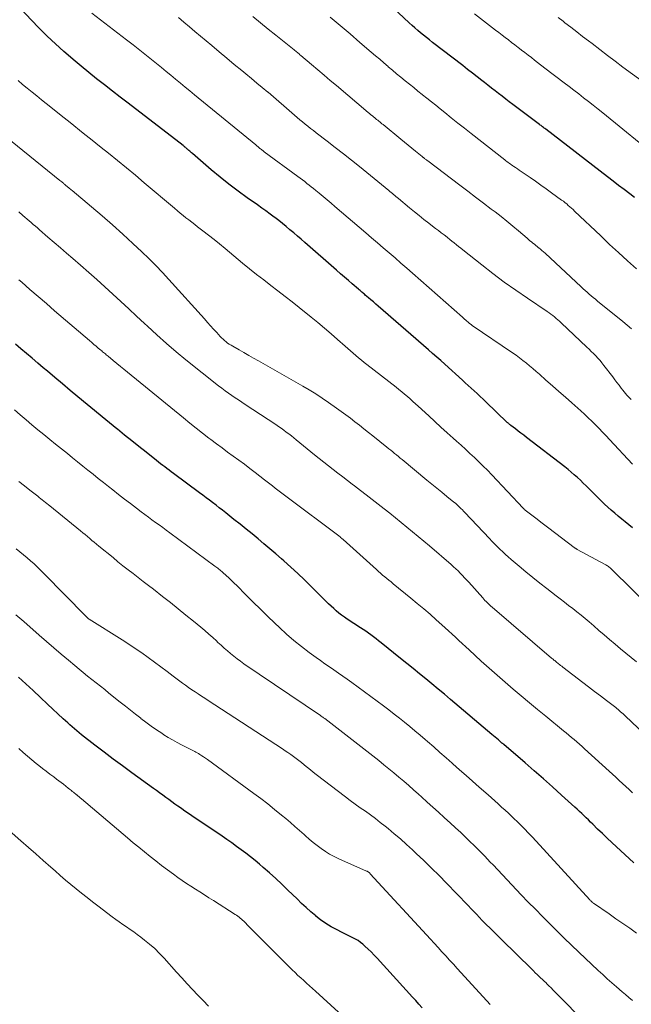
# Model space of a CAD drawing. Units: feet. Extents: x 1935000 to 1940030, y 500141 to 505000.
# Drawn here: x 1935301 to 1935382, y 502494 to 502623 of the extents above; entities that cross this region are included whole.
import ezdxf

# ---------------------------------------------------------------- set-up
doc = ezdxf.new("R2010")
doc.units = ezdxf.units.FT
doc.header["$LTSCALE"] = 100
doc.header["$MEASUREMENT"] = 0
doc.layers.add('CONTOUR INDEX', color=32, linetype='Continuous', lineweight=25)
doc.layers.add('CONTOUR INTERMEDIATE', color=40, linetype='Continuous', lineweight=15)

msp = doc.modelspace()

# ---------------------------------------------------------------- linework, layer by layer
at = {"layer": 'CONTOUR INDEX', "flags": 128}
for points, elevation in [([(1935382.02, 502600.11), (1935381.38, 502600.59), (1935380.65, 502601.15), (1935379.92, 502601.71), (1935379.19, 502602.27), (1935378.47, 502602.83), (1935370.34, 502609.08), (1935370.24, 502609.16), (1935370.14, 502609.24), (1935370.04, 502609.31), (1935369.93, 502609.39), (1935369.83, 502609.47), (1935369.73, 502609.55), (1935369.63, 502609.63), (1935369.52, 502609.7), (1935366.03, 502612.33), (1935365.56, 502612.69), (1935365.09, 502613.05), (1935364.62, 502613.41), (1935364.16, 502613.77), (1935363.69, 502614.13), (1935363.22, 502614.49), (1935362.76, 502614.86), (1935362.29, 502615.22), (1935361.97, 502615.48), (1935361.35, 502615.97), (1935360.72, 502616.46), (1935360.09, 502616.94), (1935359.46, 502617.43), (1935355.48, 502620.49), (1935355.08, 502620.8), (1935354.69, 502621.11), (1935354.3, 502621.42), (1935353.92, 502621.74), (1935353.54, 502622.06), (1935353.16, 502622.39), (1935352.79, 502622.72), (1935352.42, 502623.05), (1935349.64, 502625.62)], 900), ([(1935381.73, 502556.76), (1935381.26, 502557.14), (1935380.79, 502557.52), (1935380.33, 502557.9), (1935379.86, 502558.28), (1935379.4, 502558.66), (1935378.95, 502559.06), (1935378.51, 502559.46), (1935378.08, 502559.88), (1935376.06, 502561.88), (1935375.67, 502562.26), (1935375.28, 502562.63), (1935374.89, 502563), (1935374.5, 502563.36), (1935374.1, 502563.72), (1935373.69, 502564.07), (1935373.27, 502564.41), (1935372.85, 502564.74), (1935367.81, 502568.62), (1935367.45, 502568.9), (1935367.09, 502569.17), (1935366.73, 502569.45), (1935366.37, 502569.73), (1935365.78, 502570.18), (1935365.72, 502570.23), (1935365.66, 502570.28), (1935365.59, 502570.33), (1935365.53, 502570.38), (1935365.48, 502570.44), (1935365.42, 502570.49), (1935365.36, 502570.55), (1935365.3, 502570.6), (1935362.5, 502573.29), (1935362.12, 502573.65), (1935361.74, 502574.01), (1935361.35, 502574.37), (1935360.96, 502574.72), (1935360.57, 502575.08), (1935360.18, 502575.43), (1935359.79, 502575.79), (1935359.4, 502576.14), (1935357.11, 502578.22), (1935356.58, 502578.7), (1935356.04, 502579.18), (1935355.5, 502579.65), (1935354.96, 502580.13), (1935348.36, 502585.85), (1935348.04, 502586.13), (1935347.72, 502586.41), (1935347.4, 502586.68), (1935347.08, 502586.96), (1935346.66, 502587.31), (1935346.55, 502587.41), (1935346.44, 502587.51), (1935346.32, 502587.61), (1935346.21, 502587.71), (1935346.09, 502587.81), (1935345.98, 502587.91), (1935345.86, 502588), (1935345.75, 502588.1), (1935344.95, 502588.79), (1935344.44, 502589.23), (1935343.93, 502589.67), (1935343.41, 502590.11), (1935342.9, 502590.56), (1935338.71, 502594.21), (1935338.22, 502594.63), (1935337.74, 502595.05), (1935337.26, 502595.47), (1935336.77, 502595.89), (1935336.29, 502596.31), (1935335.79, 502596.71), (1935335.29, 502597.1), (1935334.78, 502597.49), (1935334.71, 502597.54), (1935334.16, 502597.94), (1935333.61, 502598.35), (1935333.06, 502598.74), (1935332.5, 502599.14), (1935331.17, 502600.08), (1935329.95, 502600.97), (1935328.76, 502601.87), (1935327.59, 502602.81), (1935326.44, 502603.77), (1935323.98, 502605.88), (1935323.86, 502605.99), (1935323.73, 502606.1), (1935323.61, 502606.21), (1935323.49, 502606.31), (1935323.41, 502606.39), (1935323.33, 502606.46), (1935323.25, 502606.53), (1935323.16, 502606.6), (1935323.08, 502606.67), (1935322.99, 502606.73), (1935322.91, 502606.8), (1935322.82, 502606.86), (1935322.74, 502606.93), (1935315.54, 502612.49), (1935314.5, 502613.3), (1935313.46, 502614.1), (1935312.42, 502614.91), (1935311.38, 502615.72), (1935310.36, 502616.54), (1935309.34, 502617.37), (1935308.33, 502618.22), (1935307.34, 502619.07), (1935307.07, 502619.3), (1935305.97, 502620.3), (1935304.88, 502621.32), (1935303.83, 502622.37), (1935302.79, 502623.44), (1935301.52, 502624.8)], 880), ([(1935381.92, 502512.77), (1935380.74, 502513.85), (1935379.64, 502514.86), (1935379.02, 502515.44), (1935378.39, 502516.02), (1935377.78, 502516.62), (1935377.16, 502517.21), (1935376.52, 502517.84), (1935376.23, 502518.13), (1935375.94, 502518.41), (1935375.65, 502518.69), (1935375.36, 502518.97), (1935375.07, 502519.25), (1935374.78, 502519.53), (1935374.48, 502519.8), (1935374.18, 502520.07), (1935372.42, 502521.67), (1935371.23, 502522.74), (1935370.04, 502523.8), (1935368.84, 502524.85), (1935367.63, 502525.9), (1935364.83, 502528.31), (1935364.78, 502528.35), (1935364.74, 502528.39), (1935364.69, 502528.43), (1935364.64, 502528.47), (1935364.6, 502528.5), (1935364.55, 502528.54), (1935364.51, 502528.58), (1935364.46, 502528.62), (1935364.13, 502528.91), (1935363.91, 502529.09), (1935363.7, 502529.27), (1935363.49, 502529.45), (1935363.27, 502529.63), (1935357.86, 502534.21), (1935357.05, 502534.9), (1935356.23, 502535.58), (1935355.41, 502536.26), (1935354.59, 502536.93), (1935353.76, 502537.6), (1935352.93, 502538.27), (1935352.11, 502538.94), (1935351.28, 502539.61), (1935348.73, 502541.67), (1935348.4, 502541.94), (1935348.07, 502542.19), (1935347.74, 502542.44), (1935347.4, 502542.69), (1935347.06, 502542.94), (1935346.72, 502543.18), (1935346.37, 502543.41), (1935346.02, 502543.64), (1935344.28, 502544.78), (1935343.91, 502545.03), (1935343.55, 502545.29), (1935343.19, 502545.57), (1935342.85, 502545.85), (1935342.51, 502546.15), (1935342.17, 502546.45), (1935341.85, 502546.76), (1935341.53, 502547.07), (1935339.54, 502549.07), (1935338.67, 502549.92), (1935337.79, 502550.77), (1935336.89, 502551.59), (1935335.98, 502552.41), (1935335.67, 502552.68), (1935334.91, 502553.35), (1935334.14, 502554.01), (1935333.36, 502554.66), (1935332.58, 502555.31), (1935331.79, 502555.95), (1935331.01, 502556.59), (1935330.22, 502557.23), (1935329.42, 502557.86), (1935328.35, 502558.72), (1935327.92, 502559.06), (1935327.49, 502559.4), (1935327.06, 502559.73), (1935326.62, 502560.06), (1935326.19, 502560.39), (1935325.75, 502560.71), (1935325.31, 502561.04), (1935324.88, 502561.36), (1935321.46, 502563.9), (1935321.18, 502564.11), (1935320.9, 502564.32), (1935320.62, 502564.53), (1935320.34, 502564.74), (1935320.06, 502564.95), (1935319.79, 502565.17), (1935319.51, 502565.38), (1935319.24, 502565.6), (1935317.89, 502566.67), (1935316.95, 502567.42), (1935316, 502568.18), (1935315.06, 502568.94), (1935314.12, 502569.7), (1935314.05, 502569.76), (1935313.07, 502570.55), (1935312.1, 502571.34), (1935311.13, 502572.14), (1935310.16, 502572.94), (1935308.94, 502573.96), (1935307.93, 502574.8), (1935306.92, 502575.64), (1935305.92, 502576.48), (1935304.92, 502577.32), (1935304.39, 502577.78), (1935303.65, 502578.39), (1935302.92, 502579.01), (1935302.19, 502579.63), (1935301.46, 502580.25), (1935300.73, 502580.87)], 860), ([(1935354.12, 502493.73), (1935353.7, 502494.21), (1935353.28, 502494.69), (1935352.85, 502495.16), (1935348.22, 502500.25), (1935347.83, 502500.66), (1935347.43, 502501.07), (1935347.02, 502501.46), (1935346.6, 502501.84), (1935346.34, 502502.08), (1935346.04, 502502.33), (1935345.72, 502502.56), (1935345.39, 502502.76), (1935345.04, 502502.94), (1935344.69, 502503.12), (1935344.34, 502503.29), (1935343.99, 502503.46), (1935343.63, 502503.64), (1935342.87, 502504.01), (1935342.16, 502504.39), (1935341.46, 502504.81), (1935340.8, 502505.28), (1935340.16, 502505.78), (1935340.15, 502505.8), (1935339.52, 502506.34), (1935338.9, 502506.89), (1935338.3, 502507.45), (1935337.7, 502508.03), (1935336.5, 502509.2), (1935335.71, 502509.96), (1935334.91, 502510.71), (1935334.09, 502511.44), (1935333.27, 502512.16), (1935332.77, 502512.59), (1935332.18, 502513.08), (1935331.59, 502513.57), (1935330.98, 502514.04), (1935330.37, 502514.5), (1935329.74, 502514.94), (1935329.12, 502515.39), (1935328.49, 502515.83), (1935327.85, 502516.26), (1935323.87, 502518.95), (1935323.43, 502519.25), (1935322.99, 502519.55), (1935322.56, 502519.85), (1935322.12, 502520.16), (1935322.07, 502520.2), (1935321.67, 502520.49), (1935321.26, 502520.78), (1935320.86, 502521.07), (1935320.46, 502521.37), (1935320.06, 502521.67), (1935319.66, 502521.96), (1935319.26, 502522.25), (1935318.85, 502522.55), (1935316.02, 502524.6), (1935314.8, 502525.49), (1935313.58, 502526.39), (1935312.37, 502527.31), (1935311.17, 502528.23), (1935309.41, 502529.6), (1935309.1, 502529.85), (1935308.79, 502530.1), (1935308.49, 502530.36), (1935308.19, 502530.62), (1935307.89, 502530.89), (1935307.59, 502531.15), (1935307.3, 502531.42), (1935307.01, 502531.7), (1935304.96, 502533.61), (1935304.01, 502534.5), (1935303.05, 502535.38), (1935302.09, 502536.26), (1935301.13, 502537.13)], 840)]:
    msp.add_lwpolyline(points, dxfattribs=dict(at, elevation=elevation))
at = {"layer": 'CONTOUR INTERMEDIATE', "flags": 128}
for points, elevation in [([(1935381.73, 502565.09), (1935378.72, 502568.34), (1935378.27, 502568.83), (1935377.81, 502569.31), (1935377.35, 502569.79), (1935376.88, 502570.28), (1935376.41, 502570.75), (1935375.93, 502571.21), (1935375.45, 502571.67), (1935374.95, 502572.12), (1935373.78, 502573.15), (1935372.93, 502573.9), (1935372.08, 502574.65), (1935371.22, 502575.4), (1935370.37, 502576.15), (1935369.52, 502576.91), (1935369.09, 502577.28), (1935368.66, 502577.65), (1935368.23, 502578.01), (1935367.8, 502578.37), (1935367.36, 502578.72), (1935366.91, 502579.07), (1935366.45, 502579.4), (1935365.99, 502579.72), (1935360.71, 502583.33), (1935360.63, 502583.38), (1935360.56, 502583.43), (1935360.48, 502583.49), (1935360.41, 502583.54), (1935360.34, 502583.6), (1935360.27, 502583.66), (1935360.2, 502583.72), (1935360.13, 502583.78), (1935359.98, 502583.9), (1935359.84, 502584.03), (1935359.7, 502584.15), (1935359.56, 502584.28), (1935359.42, 502584.4), (1935352.85, 502590.18), (1935352.09, 502590.85), (1935351.32, 502591.51), (1935350.56, 502592.18), (1935349.79, 502592.84), (1935349.02, 502593.51), (1935348.25, 502594.17), (1935347.48, 502594.83), (1935346.71, 502595.49), (1935342.67, 502598.94), (1935342.16, 502599.37), (1935341.65, 502599.81), (1935341.13, 502600.24), (1935340.62, 502600.67), (1935340.15, 502601.05), (1935339.86, 502601.29), (1935339.57, 502601.52), (1935339.28, 502601.75), (1935338.99, 502601.97), (1935338.7, 502602.2), (1935338.4, 502602.42), (1935338.1, 502602.64), (1935337.81, 502602.86), (1935333.4, 502606.12), (1935333.3, 502606.19), (1935333.21, 502606.27), (1935333.11, 502606.34), (1935333.02, 502606.42), (1935332.92, 502606.49), (1935332.83, 502606.57), (1935332.74, 502606.64), (1935332.65, 502606.72), (1935332.55, 502606.8), (1935332.46, 502606.88), (1935332.36, 502606.96), (1935332.27, 502607.04), (1935324.24, 502613.6), (1935323.62, 502614.11), (1935323, 502614.62), (1935322.38, 502615.13), (1935321.76, 502615.65), (1935321.14, 502616.16), (1935320.52, 502616.68), (1935319.89, 502617.19), (1935319.27, 502617.7), (1935318.8, 502618.08), (1935317.93, 502618.78), (1935317.06, 502619.48), (1935316.19, 502620.16), (1935315.31, 502620.84), (1935310.74, 502624.33)], 884), ([(1935385.22, 502605.2), (1935377.83, 502611.22), (1935377.21, 502611.72), (1935376.58, 502612.22), (1935375.95, 502612.72), (1935375.32, 502613.22), (1935374.68, 502613.71), (1935374.04, 502614.2), (1935373.41, 502614.69), (1935372.77, 502615.17), (1935372.59, 502615.31), (1935371.86, 502615.86), (1935371.13, 502616.42), (1935370.41, 502616.98), (1935369.68, 502617.53), (1935368.89, 502618.14), (1935368.46, 502618.48), (1935368.02, 502618.81), (1935367.59, 502619.15), (1935367.16, 502619.48), (1935367.13, 502619.5), (1935366.71, 502619.82), (1935366.29, 502620.15), (1935365.87, 502620.47), (1935365.45, 502620.8), (1935365.03, 502621.13), (1935364.61, 502621.45), (1935364.19, 502621.78), (1935363.77, 502622.1), (1935360.98, 502624.25)], 904), ([(1935381.58, 502573.59), (1935381.38, 502573.79), (1935381.18, 502573.98), (1935380.99, 502574.19), (1935380.81, 502574.4), (1935380.63, 502574.61), (1935380.46, 502574.83), (1935380.25, 502575.11), (1935379.97, 502575.47), (1935379.7, 502575.84), (1935379.43, 502576.2), (1935379.15, 502576.56), (1935377.99, 502578.08), (1935377.73, 502578.41), (1935377.47, 502578.73), (1935377.19, 502579.03), (1935376.91, 502579.33), (1935376.62, 502579.63), (1935376.33, 502579.92), (1935376.04, 502580.21), (1935375.74, 502580.49), (1935372.38, 502583.67), (1935372.16, 502583.87), (1935371.94, 502584.06), (1935371.72, 502584.25), (1935371.49, 502584.44), (1935371.26, 502584.62), (1935371.02, 502584.8), (1935370.78, 502584.97), (1935370.54, 502585.14), (1935367.94, 502586.89), (1935366.41, 502587.94), (1935364.9, 502589.02), (1935363.41, 502590.13), (1935361.94, 502591.27), (1935359.47, 502593.23), (1935359.18, 502593.46), (1935358.9, 502593.69), (1935358.61, 502593.92), (1935358.33, 502594.16), (1935358.04, 502594.39), (1935357.75, 502594.62), (1935357.46, 502594.85), (1935357.17, 502595.07), (1935357, 502595.2), (1935356.63, 502595.48), (1935356.25, 502595.77), (1935355.87, 502596.06), (1935355.5, 502596.35), (1935354.98, 502596.75), (1935354.35, 502597.25), (1935353.73, 502597.75), (1935353.1, 502598.25), (1935352.48, 502598.76), (1935351, 502600), (1935350.84, 502600.13), (1935350.68, 502600.26), (1935350.53, 502600.39), (1935350.37, 502600.52), (1935350.22, 502600.65), (1935350.06, 502600.78), (1935349.9, 502600.91), (1935349.74, 502601.04), (1935345.91, 502604.17), (1935344.85, 502605.02), (1935343.78, 502605.87), (1935342.71, 502606.7), (1935341.64, 502607.53), (1935340.2, 502608.63), (1935339.84, 502608.9), (1935339.48, 502609.18), (1935339.12, 502609.47), (1935338.76, 502609.75), (1935338.4, 502610.04), (1935338.05, 502610.33), (1935337.7, 502610.63), (1935337.36, 502610.93), (1935336.67, 502611.53), (1935335.98, 502612.14), (1935335.29, 502612.74), (1935334.59, 502613.33), (1935333.89, 502613.93), (1935333.86, 502613.95), (1935333.14, 502614.55), (1935332.43, 502615.15), (1935331.7, 502615.75), (1935330.98, 502616.35), (1935330.45, 502616.78), (1935329.46, 502617.6), (1935328.47, 502618.42), (1935327.49, 502619.23), (1935326.51, 502620.06), (1935324.28, 502621.92), (1935323.57, 502622.52), (1935322.85, 502623.12), (1935322.14, 502623.73)], 888), ([(1935381.59, 502582.89), (1935381.03, 502583.37), (1935380.46, 502583.85), (1935377.14, 502586.53), (1935376.87, 502586.76), (1935376.59, 502586.98), (1935376.32, 502587.21), (1935376.05, 502587.44), (1935375.78, 502587.67), (1935375.51, 502587.9), (1935375.25, 502588.14), (1935374.99, 502588.38), (1935370.25, 502592.79), (1935370.05, 502592.97), (1935369.85, 502593.14), (1935369.65, 502593.32), (1935369.45, 502593.49), (1935369.41, 502593.51), (1935369.22, 502593.67), (1935369.03, 502593.82), (1935368.85, 502593.98), (1935368.66, 502594.13), (1935368.47, 502594.29), (1935368.28, 502594.44), (1935368.1, 502594.6), (1935367.91, 502594.76), (1935366.78, 502595.73), (1935366.02, 502596.37), (1935365.25, 502597), (1935364.48, 502597.61), (1935363.69, 502598.22), (1935363.2, 502598.59), (1935362.17, 502599.37), (1935361.13, 502600.15), (1935360.1, 502600.94), (1935359.06, 502601.72), (1935354.85, 502604.93), (1935354.77, 502604.99), (1935354.7, 502605.05), (1935354.62, 502605.11), (1935354.54, 502605.17), (1935354.47, 502605.22), (1935354.43, 502605.26), (1935354.39, 502605.29), (1935354.35, 502605.32), (1935354.31, 502605.36), (1935354.27, 502605.39), (1935354.23, 502605.42), (1935354.18, 502605.46), (1935354.14, 502605.49), (1935353.26, 502606.21), (1935352.78, 502606.6), (1935352.3, 502606.99), (1935351.81, 502607.39), (1935351.33, 502607.78), (1935349, 502609.69), (1935348.85, 502609.81), (1935348.71, 502609.92), (1935348.57, 502610.04), (1935348.43, 502610.15), (1935348.29, 502610.26), (1935348.14, 502610.38), (1935348, 502610.49), (1935347.86, 502610.61), (1935347.77, 502610.67), (1935347.59, 502610.82), (1935347.4, 502610.97), (1935347.22, 502611.13), (1935347.04, 502611.28), (1935342.87, 502614.81), (1935342.05, 502615.5), (1935341.24, 502616.19), (1935340.42, 502616.88), (1935339.6, 502617.57), (1935338.18, 502618.77), (1935338.08, 502618.86), (1935337.97, 502618.96), (1935337.86, 502619.05), (1935337.75, 502619.14), (1935337.64, 502619.23), (1935337.53, 502619.32), (1935337.42, 502619.4), (1935337.31, 502619.49), (1935334.92, 502621.43), (1935333.91, 502622.24), (1935332.9, 502623.07), (1935331.9, 502623.89)], 892), ([(1935382.26, 502590.75), (1935381.07, 502591.81), (1935379.89, 502592.89), (1935378.72, 502593.97), (1935377.56, 502595.07), (1935374.14, 502598.34), (1935373.94, 502598.53), (1935373.73, 502598.72), (1935373.52, 502598.91), (1935373.31, 502599.09), (1935373.1, 502599.27), (1935372.88, 502599.44), (1935372.66, 502599.62), (1935372.43, 502599.79), (1935371.12, 502600.75), (1935370.42, 502601.26), (1935369.72, 502601.76), (1935369.01, 502602.25), (1935368.3, 502602.74), (1935367.38, 502603.36), (1935367.13, 502603.54), (1935366.87, 502603.71), (1935366.62, 502603.88), (1935366.36, 502604.05), (1935366.16, 502604.19), (1935366.01, 502604.29), (1935365.86, 502604.39), (1935365.71, 502604.5), (1935365.56, 502604.61), (1935365.41, 502604.72), (1935365.26, 502604.83), (1935365.12, 502604.95), (1935364.97, 502605.06), (1935360.57, 502608.52), (1935359.69, 502609.21), (1935358.82, 502609.9), (1935357.95, 502610.6), (1935357.08, 502611.29), (1935356.5, 502611.76), (1935355.91, 502612.22), (1935355.33, 502612.69), (1935354.75, 502613.15), (1935354.17, 502613.61), (1935354.13, 502613.64), (1935353.57, 502614.09), (1935353.01, 502614.54), (1935352.44, 502614.99), (1935351.88, 502615.44), (1935351.33, 502615.9), (1935350.77, 502616.36), (1935350.22, 502616.82), (1935349.67, 502617.29), (1935349.66, 502617.3), (1935349.1, 502617.78), (1935348.55, 502618.26), (1935348, 502618.73), (1935347.44, 502619.21), (1935345.96, 502620.48), (1935344.66, 502621.59), (1935343.35, 502622.7), (1935342.05, 502623.79)], 896), ([(1935383, 502615.38), (1935380.48, 502617.25), (1935379.46, 502618.02), (1935378.45, 502618.78), (1935377.44, 502619.55), (1935376.43, 502620.32), (1935375.96, 502620.68), (1935375.19, 502621.27), (1935374.41, 502621.87), (1935373.64, 502622.47), (1935372.87, 502623.07), (1935372.63, 502623.26), (1935371.98, 502623.77)], 908), ([(1935387.03, 502543.41), (1935378.99, 502551.33), (1935378.89, 502551.42), (1935378.79, 502551.51), (1935378.69, 502551.6), (1935378.58, 502551.68), (1935378.47, 502551.76), (1935378.36, 502551.83), (1935378.25, 502551.9), (1935378.13, 502551.96), (1935374.49, 502553.92), (1935374.43, 502553.95), (1935374.38, 502553.98), (1935374.33, 502554.01), (1935374.28, 502554.04), (1935374.23, 502554.07), (1935374.18, 502554.11), (1935374.14, 502554.14), (1935374.09, 502554.17), (1935370.76, 502556.69), (1935370.24, 502557.09), (1935369.72, 502557.48), (1935369.2, 502557.88), (1935368.68, 502558.27), (1935367.64, 502559.07), (1935367.6, 502559.1), (1935367.53, 502559.17), (1935367.5, 502559.21), (1935367.46, 502559.25), (1935367.43, 502559.29), (1935367.39, 502559.32), (1935363.25, 502563.73), (1935362.69, 502564.31), (1935362.13, 502564.87), (1935361.56, 502565.43), (1935360.99, 502565.99), (1935360.4, 502566.53), (1935359.82, 502567.07), (1935359.23, 502567.61), (1935358.63, 502568.14), (1935358.2, 502568.52), (1935357.39, 502569.24), (1935356.58, 502569.97), (1935355.78, 502570.7), (1935354.98, 502571.44), (1935353.61, 502572.72), (1935353.26, 502573.04), (1935352.9, 502573.36), (1935352.54, 502573.68), (1935352.18, 502573.99), (1935351.82, 502574.3), (1935351.45, 502574.6), (1935351.08, 502574.9), (1935350.7, 502575.2), (1935346.88, 502578.18), (1935346.51, 502578.47), (1935346.15, 502578.77), (1935345.78, 502579.07), (1935345.43, 502579.37), (1935345.07, 502579.67), (1935344.72, 502579.98), (1935344.36, 502580.29), (1935344.01, 502580.61), (1935343.03, 502581.49), (1935342.18, 502582.24), (1935341.32, 502582.98), (1935340.44, 502583.71), (1935339.56, 502584.42), (1935337.97, 502585.68), (1935337.05, 502586.41), (1935336.12, 502587.14), (1935335.19, 502587.86), (1935334.25, 502588.57), (1935333.32, 502589.29), (1935332.39, 502590.02), (1935331.47, 502590.76), (1935330.56, 502591.51), (1935328.25, 502593.43), (1935327.54, 502594.02), (1935326.81, 502594.61), (1935326.09, 502595.18), (1935325.35, 502595.75), (1935324.65, 502596.29), (1935324.27, 502596.58), (1935323.88, 502596.88), (1935323.5, 502597.18), (1935323.12, 502597.47), (1935322.74, 502597.77), (1935322.36, 502598.08), (1935321.99, 502598.39), (1935321.61, 502598.7), (1935317.65, 502602.05), (1935316.49, 502603.03), (1935315.31, 502604.01), (1935314.13, 502604.97), (1935312.95, 502605.93), (1935312, 502606.69), (1935311.29, 502607.27), (1935310.57, 502607.84), (1935309.85, 502608.41), (1935309.13, 502608.98), (1935308.41, 502609.55), (1935307.69, 502610.12), (1935306.97, 502610.69), (1935306.25, 502611.27), (1935304.76, 502612.47), (1935304.15, 502612.96), (1935303.53, 502613.46), (1935302.91, 502613.96), (1935302.29, 502614.46), (1935301.68, 502614.96), (1935301.07, 502615.46)], 876), ([(1935382.26, 502539.16), (1935381.55, 502539.73), (1935380.85, 502540.3), (1935380.15, 502540.89), (1935379.46, 502541.47), (1935379.44, 502541.49), (1935378.73, 502542.09), (1935378.03, 502542.69), (1935377.33, 502543.29), (1935376.64, 502543.89), (1935376.03, 502544.41), (1935375.51, 502544.86), (1935374.98, 502545.3), (1935374.44, 502545.73), (1935373.9, 502546.15), (1935373.35, 502546.57), (1935372.8, 502547), (1935372.26, 502547.42), (1935371.71, 502547.84), (1935370.51, 502548.77), (1935369.58, 502549.49), (1935368.66, 502550.23), (1935367.75, 502550.98), (1935366.84, 502551.73), (1935365.8, 502552.61), (1935365.43, 502552.94), (1935365.06, 502553.27), (1935364.7, 502553.6), (1935364.34, 502553.95), (1935363.99, 502554.3), (1935363.64, 502554.65), (1935363.29, 502555.01), (1935362.95, 502555.36), (1935359.74, 502558.78), (1935359.57, 502558.96), (1935359.4, 502559.13), (1935359.22, 502559.31), (1935359.04, 502559.48), (1935358.85, 502559.65), (1935358.67, 502559.81), (1935358.48, 502559.97), (1935358.28, 502560.13), (1935357.36, 502560.88), (1935356.71, 502561.42), (1935356.05, 502561.95), (1935355.4, 502562.49), (1935354.75, 502563.02), (1935351.5, 502565.71), (1935351.25, 502565.91), (1935351, 502566.12), (1935350.75, 502566.32), (1935350.51, 502566.53), (1935350.26, 502566.73), (1935350.01, 502566.94), (1935349.75, 502567.14), (1935349.5, 502567.34), (1935347.65, 502568.81), (1935347.07, 502569.28), (1935346.48, 502569.74), (1935345.89, 502570.21), (1935345.3, 502570.67), (1935344.71, 502571.13), (1935344.12, 502571.58), (1935343.51, 502572.03), (1935342.9, 502572.46), (1935341.83, 502573.22), (1935341, 502573.79), (1935340.16, 502574.34), (1935339.31, 502574.86), (1935338.45, 502575.37), (1935332.64, 502578.67), (1935332, 502579.03), (1935331.36, 502579.39), (1935330.72, 502579.76), (1935330.08, 502580.12), (1935329.25, 502580.59), (1935329.03, 502580.72), (1935328.81, 502580.86), (1935328.59, 502581.01), (1935328.39, 502581.17), (1935328.19, 502581.33), (1935327.99, 502581.51), (1935327.8, 502581.69), (1935327.62, 502581.88), (1935327.16, 502582.39), (1935326.75, 502582.83), (1935326.34, 502583.28), (1935325.93, 502583.73), (1935325.53, 502584.18), (1935320.88, 502589.36), (1935320.02, 502590.29), (1935319.14, 502591.21), (1935318.24, 502592.11), (1935317.32, 502592.99), (1935316.16, 502594.08), (1935314.83, 502595.3), (1935313.48, 502596.51), (1935312.12, 502597.7), (1935310.73, 502598.88), (1935308.16, 502601.03), (1935308.06, 502601.12), (1935307.95, 502601.2), (1935307.85, 502601.29), (1935307.74, 502601.38), (1935307.68, 502601.43), (1935307.61, 502601.49), (1935307.53, 502601.55), (1935307.46, 502601.61), (1935307.39, 502601.67), (1935307.31, 502601.73), (1935307.24, 502601.79), (1935307.17, 502601.85), (1935307.09, 502601.91), (1935307.02, 502601.98), (1935306.91, 502602.07), (1935306.8, 502602.16), (1935306.69, 502602.25), (1935306.57, 502602.34), (1935299.38, 502608.17)], 872), ([(1935390.71, 502522.65), (1935380.81, 502532.04), (1935380.66, 502532.19), (1935380.5, 502532.33), (1935380.34, 502532.47), (1935380.18, 502532.61), (1935380.02, 502532.75), (1935379.86, 502532.89), (1935379.69, 502533.02), (1935379.53, 502533.15), (1935378.31, 502534.08), (1935377.53, 502534.68), (1935376.76, 502535.27), (1935375.98, 502535.87), (1935375.2, 502536.47), (1935372.6, 502538.46), (1935372.45, 502538.58), (1935372.3, 502538.69), (1935372.16, 502538.81), (1935372.01, 502538.92), (1935371.92, 502539), (1935371.82, 502539.08), (1935371.72, 502539.16), (1935371.62, 502539.24), (1935371.52, 502539.32), (1935371.42, 502539.4), (1935371.32, 502539.49), (1935371.22, 502539.57), (1935371.12, 502539.65), (1935363.33, 502546.33), (1935363.16, 502546.47), (1935363, 502546.62), (1935362.84, 502546.77), (1935362.68, 502546.92), (1935362.52, 502547.07), (1935362.37, 502547.23), (1935362.22, 502547.39), (1935362.07, 502547.55), (1935360.23, 502549.61), (1935359.96, 502549.91), (1935359.68, 502550.21), (1935359.4, 502550.51), (1935359.12, 502550.8), (1935358.83, 502551.09), (1935358.53, 502551.37), (1935358.23, 502551.65), (1935357.92, 502551.92), (1935355.07, 502554.39), (1935354.34, 502555.01), (1935353.61, 502555.63), (1935352.87, 502556.25), (1935352.13, 502556.86), (1935351.38, 502557.46), (1935350.64, 502558.06), (1935349.88, 502558.66), (1935349.13, 502559.26), (1935348.33, 502559.88), (1935347.56, 502560.48), (1935346.79, 502561.08), (1935346.02, 502561.67), (1935345.25, 502562.26), (1935344.94, 502562.49), (1935344.32, 502562.97), (1935343.69, 502563.44), (1935343.07, 502563.92), (1935342.45, 502564.39), (1935341.84, 502564.88), (1935341.22, 502565.36), (1935340.61, 502565.85), (1935340, 502566.34), (1935337.6, 502568.3), (1935337.27, 502568.56), (1935336.95, 502568.82), (1935336.62, 502569.08), (1935336.29, 502569.33), (1935335.95, 502569.58), (1935335.61, 502569.83), (1935335.27, 502570.06), (1935334.92, 502570.3), (1935330.9, 502572.95), (1935330.46, 502573.25), (1935330.01, 502573.54), (1935329.57, 502573.84), (1935329.13, 502574.14), (1935328.69, 502574.44), (1935328.26, 502574.76), (1935327.83, 502575.08), (1935327.41, 502575.4), (1935323.12, 502578.81), (1935321.82, 502579.87), (1935320.54, 502580.96), (1935319.29, 502582.07), (1935318.05, 502583.21), (1935317.67, 502583.56), (1935316.64, 502584.53), (1935315.6, 502585.51), (1935314.56, 502586.47), (1935313.53, 502587.44), (1935312.48, 502588.4), (1935311.43, 502589.35), (1935310.36, 502590.29), (1935309.29, 502591.22), (1935308.27, 502592.09), (1935307.45, 502592.8), (1935306.63, 502593.51), (1935305.81, 502594.22), (1935304.99, 502594.93), (1935303.89, 502595.88), (1935303.62, 502596.12), (1935303.35, 502596.35), (1935303.07, 502596.59), (1935302.8, 502596.82), (1935302.53, 502597.06), (1935302.25, 502597.29), (1935301.98, 502597.53), (1935301.71, 502597.77), (1935301.18, 502598.23)], 868), ([(1935381.74, 502521.97), (1935381.3, 502522.38), (1935380.86, 502522.79), (1935380.43, 502523.19), (1935379.99, 502523.6), (1935379.55, 502524), (1935379.11, 502524.41), (1935378.67, 502524.81), (1935375.44, 502527.75), (1935375.11, 502528.05), (1935374.77, 502528.35), (1935374.42, 502528.65), (1935374.08, 502528.95), (1935373.73, 502529.24), (1935373.38, 502529.53), (1935373.03, 502529.82), (1935372.68, 502530.11), (1935370.36, 502532.01), (1935369.28, 502532.89), (1935368.21, 502533.79), (1935367.14, 502534.68), (1935366.07, 502535.58), (1935365.01, 502536.49), (1935363.96, 502537.41), (1935362.92, 502538.33), (1935361.88, 502539.27), (1935360.29, 502540.72), (1935359.84, 502541.13), (1935359.39, 502541.55), (1935358.94, 502541.96), (1935358.5, 502542.38), (1935358.05, 502542.8), (1935357.6, 502543.22), (1935357.15, 502543.63), (1935356.7, 502544.04), (1935355.98, 502544.68), (1935355.16, 502545.4), (1935354.33, 502546.12), (1935353.49, 502546.82), (1935352.65, 502547.52), (1935350.32, 502549.42), (1935350.04, 502549.65), (1935349.76, 502549.88), (1935349.48, 502550.1), (1935349.21, 502550.33), (1935348.93, 502550.56), (1935348.66, 502550.8), (1935348.39, 502551.03), (1935348.12, 502551.27), (1935343.74, 502555.21), (1935343.69, 502555.26), (1935343.63, 502555.31), (1935343.58, 502555.36), (1935343.53, 502555.41), (1935343.42, 502555.5), (1935343.34, 502555.56), (1935336.24, 502560.89), (1935335.89, 502561.16), (1935335.54, 502561.43), (1935335.18, 502561.7), (1935334.83, 502561.97), (1935334.48, 502562.25), (1935334.13, 502562.52), (1935333.78, 502562.79), (1935333.43, 502563.06), (1935332.22, 502564), (1935331.5, 502564.55), (1935330.78, 502565.1), (1935330.05, 502565.63), (1935329.32, 502566.17), (1935328.58, 502566.7), (1935327.85, 502567.24), (1935327.13, 502567.78), (1935326.4, 502568.33), (1935326.14, 502568.53), (1935325.29, 502569.18), (1935324.45, 502569.84), (1935323.61, 502570.51), (1935322.78, 502571.18), (1935315.44, 502577.19), (1935314.98, 502577.57), (1935314.51, 502577.95), (1935314.05, 502578.33), (1935313.58, 502578.71), (1935312.89, 502579.28), (1935312.77, 502579.38), (1935312.65, 502579.48), (1935312.54, 502579.58), (1935312.42, 502579.67), (1935312.3, 502579.77), (1935312.18, 502579.87), (1935312.07, 502579.97), (1935311.95, 502580.06), (1935311.61, 502580.35), (1935311.33, 502580.6), (1935311.04, 502580.84), (1935310.76, 502581.08), (1935310.47, 502581.33), (1935305.88, 502585.26), (1935304.79, 502586.19), (1935303.71, 502587.12), (1935302.63, 502588.06), (1935301.55, 502588.99), (1935301.16, 502589.33)], 864), ([(1935382.28, 502503.56), (1935381.38, 502504.18), (1935380.47, 502504.81), (1935379.57, 502505.43), (1935378.66, 502506.06), (1935376.6, 502507.49), (1935376.54, 502507.54), (1935376.48, 502507.59), (1935376.42, 502507.63), (1935376.36, 502507.68), (1935376.3, 502507.74), (1935376.25, 502507.79), (1935376.19, 502507.84), (1935376.14, 502507.9), (1935368.59, 502516.14), (1935368.08, 502516.68), (1935367.57, 502517.22), (1935367.04, 502517.75), (1935366.52, 502518.27), (1935366.3, 502518.48), (1935365.87, 502518.89), (1935365.44, 502519.3), (1935365, 502519.71), (1935364.56, 502520.1), (1935364.11, 502520.5), (1935363.66, 502520.9), (1935363.22, 502521.29), (1935362.77, 502521.69), (1935361.61, 502522.72), (1935360.75, 502523.48), (1935359.89, 502524.24), (1935359.03, 502525), (1935358.17, 502525.76), (1935358.07, 502525.85), (1935357.26, 502526.57), (1935356.45, 502527.28), (1935355.64, 502528), (1935354.82, 502528.71), (1935354.51, 502528.98), (1935353.85, 502529.55), (1935353.18, 502530.11), (1935352.5, 502530.67), (1935351.82, 502531.23), (1935351.13, 502531.77), (1935350.44, 502532.31), (1935349.74, 502532.84), (1935349.04, 502533.37), (1935344.88, 502536.45), (1935344.3, 502536.87), (1935343.72, 502537.29), (1935343.13, 502537.69), (1935342.54, 502538.1), (1935341.95, 502538.5), (1935341.36, 502538.91), (1935340.78, 502539.32), (1935340.2, 502539.74), (1935339.29, 502540.4), (1935338.28, 502541.18), (1935337.29, 502541.97), (1935336.33, 502542.81), (1935335.39, 502543.67), (1935334.8, 502544.23), (1935333.84, 502545.15), (1935332.88, 502546.08), (1935331.93, 502547.01), (1935330.99, 502547.96), (1935329.78, 502549.17), (1935329.44, 502549.51), (1935329.1, 502549.84), (1935328.75, 502550.17), (1935328.4, 502550.49), (1935327.94, 502550.91), (1935327.81, 502551.02), (1935327.69, 502551.13), (1935327.56, 502551.24), (1935327.43, 502551.34), (1935327.3, 502551.44), (1935327.17, 502551.54), (1935327.03, 502551.64), (1935326.9, 502551.74), (1935321, 502556.09), (1935320.53, 502556.44), (1935320.06, 502556.78), (1935319.59, 502557.13), (1935319.12, 502557.47), (1935318.65, 502557.82), (1935318.18, 502558.16), (1935317.72, 502558.51), (1935317.25, 502558.86), (1935316.61, 502559.34), (1935315.83, 502559.93), (1935315.05, 502560.53), (1935314.27, 502561.13), (1935313.5, 502561.73), (1935312.95, 502562.16), (1935312.27, 502562.7), (1935311.59, 502563.23), (1935310.92, 502563.78), (1935310.24, 502564.32), (1935309.57, 502564.86), (1935308.9, 502565.41), (1935308.23, 502565.95), (1935307.55, 502566.49), (1935306.79, 502567.11), (1935306.01, 502567.74), (1935305.23, 502568.37), (1935304.45, 502569.01), (1935303.67, 502569.64), (1935302.9, 502570.28), (1935302.13, 502570.93), (1935301.36, 502571.59), (1935300.61, 502572.24)], 856), ([(1935381.73, 502494.72), (1935381.27, 502495.1), (1935380.82, 502495.48), (1935380.37, 502495.86), (1935379.65, 502496.48), (1935379.04, 502497.02), (1935378.43, 502497.56), (1935377.83, 502498.11), (1935377.24, 502498.66), (1935374.71, 502501.04), (1935373.74, 502501.96), (1935372.78, 502502.89), (1935371.82, 502503.83), (1935370.87, 502504.77), (1935369.93, 502505.71), (1935368.99, 502506.67), (1935368.06, 502507.63), (1935367.14, 502508.59), (1935363.43, 502512.5), (1935363.07, 502512.88), (1935362.71, 502513.26), (1935362.34, 502513.64), (1935361.98, 502514.02), (1935361.61, 502514.39), (1935361.25, 502514.76), (1935360.87, 502515.13), (1935360.49, 502515.49), (1935359.87, 502516.08), (1935359.18, 502516.74), (1935358.48, 502517.39), (1935357.78, 502518.03), (1935357.07, 502518.67), (1935357, 502518.74), (1935356.26, 502519.41), (1935355.52, 502520.08), (1935354.77, 502520.75), (1935354.03, 502521.42), (1935353.64, 502521.78), (1935353, 502522.35), (1935352.36, 502522.92), (1935351.72, 502523.48), (1935351.07, 502524.03), (1935350.42, 502524.58), (1935349.76, 502525.13), (1935349.1, 502525.66), (1935348.43, 502526.19), (1935341.33, 502531.71), (1935341.25, 502531.77), (1935341.17, 502531.83), (1935341.09, 502531.89), (1935341.01, 502531.95), (1935340.87, 502532.05), (1935340.76, 502532.13), (1935330.72, 502538.91), (1935330.27, 502539.23), (1935329.82, 502539.56), (1935329.39, 502539.9), (1935328.97, 502540.25), (1935328.55, 502540.61), (1935328.13, 502540.97), (1935327.73, 502541.34), (1935327.32, 502541.72), (1935327.13, 502541.9), (1935326.63, 502542.36), (1935326.12, 502542.81), (1935325.61, 502543.26), (1935325.08, 502543.7), (1935324.12, 502544.49), (1935323.11, 502545.31), (1935322.1, 502546.13), (1935321.08, 502546.94), (1935320.05, 502547.74), (1935318.84, 502548.68), (1935318.18, 502549.2), (1935317.51, 502549.72), (1935316.85, 502550.23), (1935316.18, 502550.74), (1935315.51, 502551.26), (1935314.85, 502551.78), (1935314.19, 502552.31), (1935313.54, 502552.84), (1935311.68, 502554.35), (1935311.38, 502554.6), (1935311.08, 502554.85), (1935310.78, 502555.1), (1935310.48, 502555.35), (1935310.18, 502555.6), (1935309.88, 502555.86), (1935309.58, 502556.11), (1935309.27, 502556.35), (1935305.26, 502559.62), (1935305.06, 502559.78), (1935304.86, 502559.94), (1935304.66, 502560.1), (1935304.46, 502560.26), (1935304.26, 502560.42), (1935304.05, 502560.58), (1935303.85, 502560.74), (1935303.65, 502560.89), (1935302.62, 502561.7), (1935301.9, 502562.26), (1935301.19, 502562.82)], 852), ([(1935374.22, 502493.14), (1935373.16, 502494.21), (1935371.6, 502495.79), (1935371.32, 502496.07), (1935371.04, 502496.35), (1935370.76, 502496.63), (1935370.48, 502496.91), (1935370.39, 502497), (1935370.15, 502497.23), (1935369.92, 502497.46), (1935369.68, 502497.68), (1935369.45, 502497.9), (1935369.21, 502498.13), (1935368.98, 502498.35), (1935368.74, 502498.58), (1935368.51, 502498.81), (1935364.55, 502502.71), (1935364.04, 502503.21), (1935363.54, 502503.7), (1935363.04, 502504.2), (1935362.54, 502504.7), (1935361.89, 502505.35), (1935361.72, 502505.53), (1935361.54, 502505.71), (1935361.37, 502505.89), (1935361.2, 502506.07), (1935360.59, 502506.71), (1935360.11, 502507.22), (1935359.63, 502507.72), (1935359.15, 502508.22), (1935358.67, 502508.72), (1935357.33, 502510.1), (1935356.35, 502511.1), (1935355.36, 502512.09), (1935354.36, 502513.06), (1935353.35, 502514.02), (1935352.85, 502514.49), (1935352.07, 502515.2), (1935351.28, 502515.91), (1935350.47, 502516.59), (1935349.65, 502517.27), (1935349.27, 502517.58), (1935348.63, 502518.08), (1935347.98, 502518.58), (1935347.33, 502519.06), (1935346.67, 502519.54), (1935346, 502520.01), (1935345.34, 502520.49), (1935344.69, 502520.97), (1935344.04, 502521.46), (1935340.22, 502524.39), (1935339.83, 502524.68), (1935339.45, 502524.98), (1935339.07, 502525.29), (1935338.69, 502525.59), (1935338.62, 502525.65), (1935338.28, 502525.93), (1935337.93, 502526.2), (1935337.58, 502526.47), (1935337.23, 502526.73), (1935336.87, 502526.99), (1935336.51, 502527.24), (1935336.15, 502527.49), (1935335.78, 502527.73), (1935326.02, 502534.1), (1935325.59, 502534.38), (1935325.17, 502534.66), (1935324.74, 502534.94), (1935324.32, 502535.21), (1935323.89, 502535.5), (1935323.47, 502535.78), (1935323.06, 502536.08), (1935322.65, 502536.38), (1935321.45, 502537.27), (1935320.63, 502537.88), (1935319.8, 502538.49), (1935318.97, 502539.11), (1935318.15, 502539.72), (1935317.32, 502540.33), (1935316.47, 502540.92), (1935315.62, 502541.49), (1935314.75, 502542.04), (1935310.43, 502544.75), (1935310.33, 502544.82), (1935310.18, 502544.95), (1935310.12, 502545.01), (1935310.06, 502545.07), (1935310, 502545.13), (1935309.94, 502545.19), (1935304.51, 502550.72), (1935304.07, 502551.16), (1935303.63, 502551.59), (1935303.18, 502552.01), (1935302.72, 502552.42), (1935302.26, 502552.83), (1935301.79, 502553.23), (1935301.32, 502553.62), (1935300.84, 502554.01)], 848), ([(1935363.06, 502494.19), (1935359.24, 502498.35), (1935358.73, 502498.9), (1935358.23, 502499.46), (1935357.72, 502500.01), (1935357.22, 502500.56), (1935356.71, 502501.11), (1935356.21, 502501.67), (1935355.7, 502502.22), (1935355.2, 502502.77), (1935347.31, 502511.35), (1935347.26, 502511.4), (1935347.21, 502511.46), (1935347.15, 502511.5), (1935347.09, 502511.55), (1935347.03, 502511.59), (1935346.96, 502511.63), (1935346.89, 502511.67), (1935346.83, 502511.7), (1935343.17, 502513.31), (1935342.57, 502513.59), (1935341.98, 502513.91), (1935341.42, 502514.26), (1935340.87, 502514.64), (1935340.34, 502515.04), (1935339.82, 502515.46), (1935339.31, 502515.89), (1935338.81, 502516.33), (1935338.62, 502516.5), (1935338.03, 502517.03), (1935337.43, 502517.56), (1935336.83, 502518.08), (1935336.22, 502518.59), (1935335.66, 502519.05), (1935334.76, 502519.78), (1935333.86, 502520.5), (1935332.94, 502521.2), (1935332.01, 502521.89), (1935325.93, 502526.32), (1935325.68, 502526.5), (1935325.44, 502526.67), (1935325.19, 502526.84), (1935324.94, 502527), (1935324.75, 502527.12), (1935324.59, 502527.22), (1935324.43, 502527.32), (1935324.26, 502527.41), (1935324.09, 502527.49), (1935323.93, 502527.58), (1935323.76, 502527.66), (1935323.59, 502527.75), (1935323.42, 502527.83), (1935322.55, 502528.26), (1935321.95, 502528.57), (1935321.36, 502528.9), (1935320.78, 502529.24), (1935320.21, 502529.6), (1935319.93, 502529.78), (1935319.23, 502530.25), (1935318.54, 502530.73), (1935317.86, 502531.22), (1935317.2, 502531.74), (1935317.18, 502531.75), (1935316.5, 502532.28), (1935315.84, 502532.81), (1935315.17, 502533.34), (1935314.5, 502533.88), (1935313.01, 502535.06), (1935312.45, 502535.51), (1935311.89, 502535.96), (1935311.32, 502536.4), (1935310.76, 502536.84), (1935310.19, 502537.29), (1935309.63, 502537.74), (1935309.08, 502538.19), (1935308.53, 502538.66), (1935307.69, 502539.36), (1935306.73, 502540.18), (1935305.77, 502541.01), (1935304.81, 502541.84), (1935303.86, 502542.67), (1935301.83, 502544.45), (1935301.31, 502544.89), (1935300.8, 502545.33)], 844), ([(1935346.67, 502489.92), (1935340.1, 502495.94), (1935339.72, 502496.28), (1935339.34, 502496.63), (1935338.96, 502496.97), (1935338.58, 502497.31), (1935338.19, 502497.66), (1935337.82, 502498), (1935337.45, 502498.36), (1935337.08, 502498.72), (1935332.75, 502503.02), (1935332.38, 502503.4), (1935332.01, 502503.77), (1935331.65, 502504.14), (1935331.28, 502504.52), (1935330.84, 502504.98), (1935330.7, 502505.12), (1935330.55, 502505.26), (1935330.4, 502505.4), (1935330.24, 502505.53), (1935330.08, 502505.66), (1935329.92, 502505.78), (1935329.75, 502505.9), (1935329.58, 502506.01), (1935326.71, 502507.83), (1935326.12, 502508.2), (1935325.53, 502508.57), (1935324.94, 502508.95), (1935324.35, 502509.32), (1935323.77, 502509.69), (1935323.19, 502510.08), (1935322.61, 502510.47), (1935322.05, 502510.87), (1935321.46, 502511.29), (1935320.69, 502511.86), (1935319.92, 502512.43), (1935319.16, 502513.02), (1935318.41, 502513.61), (1935317.66, 502514.2), (1935316.91, 502514.81), (1935316.17, 502515.42), (1935315.44, 502516.04), (1935309.39, 502521.18), (1935309.24, 502521.3), (1935309.09, 502521.43), (1935308.93, 502521.56), (1935308.78, 502521.68), (1935308.74, 502521.71), (1935308.6, 502521.82), (1935308.47, 502521.93), (1935308.34, 502522.03), (1935308.2, 502522.14), (1935308.07, 502522.25), (1935307.94, 502522.36), (1935307.81, 502522.46), (1935307.67, 502522.57), (1935307.34, 502522.84), (1935307.04, 502523.08), (1935306.74, 502523.32), (1935306.44, 502523.55), (1935306.13, 502523.78), (1935305.76, 502524.05), (1935305.26, 502524.42), (1935304.78, 502524.79), (1935304.29, 502525.16), (1935303.81, 502525.55), (1935303.47, 502525.82), (1935302.89, 502526.3), (1935302.32, 502526.78), (1935301.75, 502527.27), (1935301.19, 502527.77)], 836), ([(1935326.09, 502493.94), (1935325.39, 502494.68), (1935324.68, 502495.42), (1935323.96, 502496.16), (1935323.26, 502496.9), (1935322.56, 502497.66), (1935321.88, 502498.42), (1935320.25, 502500.25), (1935319.64, 502500.89), (1935319.02, 502501.51), (1935318.35, 502502.09), (1935317.67, 502502.64), (1935317.18, 502503.02), (1935316.72, 502503.36), (1935316.26, 502503.7), (1935315.79, 502504.04), (1935315.31, 502504.36), (1935314.84, 502504.69), (1935314.36, 502505.02), (1935313.9, 502505.35), (1935313.44, 502505.7), (1935311.56, 502507.12), (1935310.84, 502507.67), (1935310.13, 502508.23), (1935309.42, 502508.79), (1935308.71, 502509.36), (1935308.01, 502509.94), (1935307.31, 502510.52), (1935306.62, 502511.11), (1935305.94, 502511.71), (1935305.36, 502512.22), (1935304.38, 502513.08), (1935303.41, 502513.94), (1935302.44, 502514.8), (1935301.46, 502515.66), (1935299.92, 502517.02)], 832)]:
    msp.add_lwpolyline(points, dxfattribs=dict(at, elevation=elevation))

doc.saveas('drawing.dxf')
